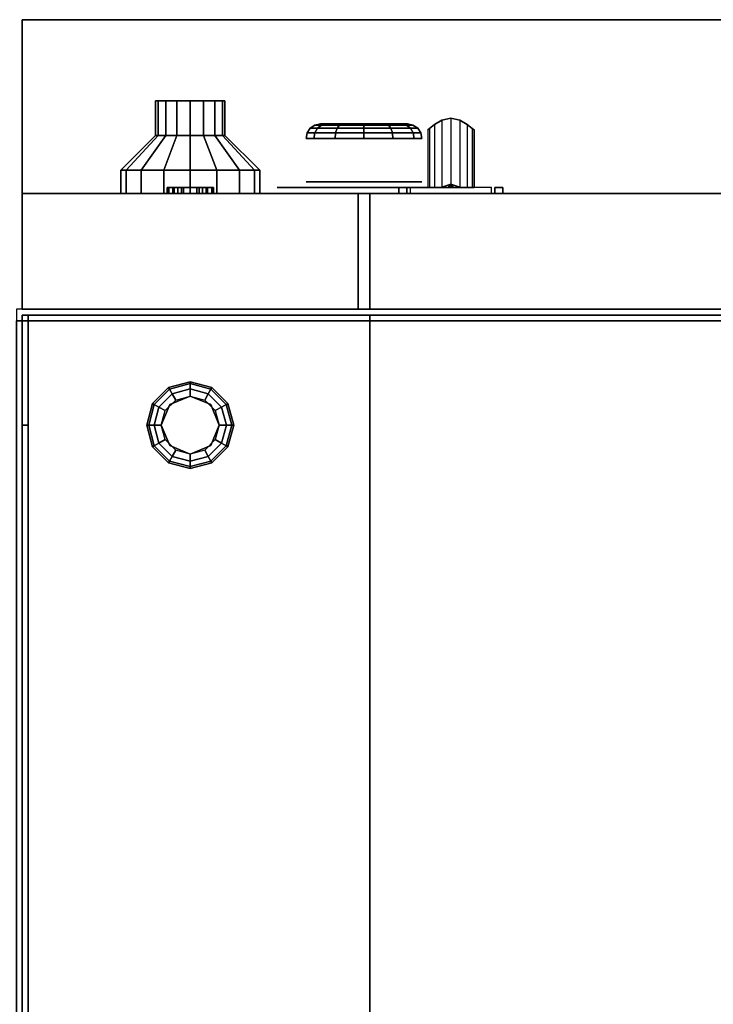
# Model space of a CAD drawing. Extents: x -100 to 100, y -38 to 38.
# Drawn here: x -43 to -31, y 21 to 38 of the extents above; entities that cross this region are included whole.
import ezdxf

# ---------------------------------------------------------------- set-up
doc = ezdxf.new("R2010")
doc.units = 0
for name, color, linetype in [('3D', 254, 'CONTINUOUS'), ('3D-BLACK', 250, 'CONTINUOUS'), ('3D-BRUSHED', 9, 'CONTINUOUS'), ('3D-COLDROLL', 252, 'CONTINUOUS'), ('3D-FLAT', 7, 'CONTINUOUS'), ('3D-NON', 43, 'CONTINUOUS'), ('3D-RED', 1, 'CONTINUOUS'), ('3D-WHITE', 7, 'CONTINUOUS')]:
    doc.layers.add(name, color=color, linetype=linetype)

msp = doc.modelspace()

# ---------------------------------------------------------------- linework, layer by layer
at = {"layer": '3D', "extrusion": (0, 1, 0)}
msp.add_circle((40.5, 21, 36.6), 0.4, dxfattribs=at)
for centre, radius, start, end in [((36.7, 27, 35), 0.2, 348.463, 90), ((36.7, 25, 35), 0.2, 270, 11.537), ((38.231, 26, 35), 1.5, 168.463, 191.537), ((35.3, 27, 35), 0.2, 90, 191.537), ((35.3, 25, 35), 0.2, 168.463, 270), ((33.769, 26, 35), 1.5, 348.463, 11.537)]:
    msp.add_arc(centre, radius, start, end, dxfattribs=at)
at = {"layer": '3D'}
for points in [[(-43.4, 38, 36), (-7.6, 38, 36), (-7.6, 35, 34.5), (-43.4, 35, 34.5)], [(-35.63, 36.124, 25.847), (-35.63, 35.1, 25.847), (-35.6, 35.1, 26), (-35.6, 36.1, 26)], [(-40.9, 35, 12), (-40.9, 35.1, 12), (-40.87, 35.1, 12.153), (-40.87, 35, 12.153)], [(-40.87, 35, 11.847), (-40.87, 35.1, 11.847), (-40.9, 35.1, 12), (-40.9, 35, 12)], [(-40.87, 35, 12.153), (-40.87, 35.1, 12.153), (-40.783, 35.1, 12.283), (-40.783, 35, 12.283)], [(-40.783, 35, 11.717), (-40.783, 35.1, 11.717), (-40.87, 35.1, 11.847), (-40.87, 35, 11.847)], [(-40.8, 35, 27), (-40.8, 35.1, 27), (-40.777, 35.1, 27.115), (-40.777, 35, 27.115)], [(-40.777, 35, 26.885), (-40.777, 35.1, 26.885), (-40.8, 35.1, 27), (-40.8, 35, 27)], [(-40.783, 35, 12.283), (-40.783, 35.1, 12.283), (-40.653, 35.1, 12.37), (-40.653, 35, 12.37)], [(-40.653, 35, 11.63), (-40.653, 35.1, 11.63), (-40.783, 35.1, 11.717), (-40.783, 35, 11.717)], [(-40.777, 35, 27.115), (-40.777, 35.1, 27.115), (-40.712, 35.1, 27.212), (-40.712, 35, 27.212)], [(-40.712, 35, 26.788), (-40.712, 35.1, 26.788), (-40.777, 35.1, 26.885), (-40.777, 35, 26.885)], [(-40.712, 35, 27.212), (-40.712, 35.1, 27.212), (-40.615, 35.1, 27.277), (-40.615, 35, 27.277)], [(-40.615, 35, 26.723), (-40.615, 35.1, 26.723), (-40.712, 35.1, 26.788), (-40.712, 35, 26.788)], [(-40.653, 35, 12.37), (-40.653, 35.1, 12.37), (-40.5, 35.1, 12.4), (-40.5, 35, 12.4)], [(-40.5, 35, 11.6), (-40.5, 35.1, 11.6), (-40.653, 35.1, 11.63), (-40.653, 35, 11.63)], [(-40.615, 35, 27.277), (-40.615, 35.1, 27.277), (-40.5, 35.1, 27.3), (-40.5, 35, 27.3)], [(-40.5, 35, 26.7), (-40.5, 35.1, 26.7), (-40.615, 35.1, 26.723), (-40.615, 35, 26.723)], [(-40.5, 35, 27.3), (-40.5, 35.1, 27.3), (-40.385, 35.1, 27.277), (-40.385, 35, 27.277)], [(-40.385, 35, 26.723), (-40.385, 35.1, 26.723), (-40.5, 35.1, 26.7), (-40.5, 35, 26.7)], [(-40.5, 35, 12.4), (-40.5, 35.1, 12.4), (-40.347, 35.1, 12.37), (-40.347, 35, 12.37)], [(-40.347, 35, 11.63), (-40.347, 35.1, 11.63), (-40.5, 35.1, 11.6), (-40.5, 35, 11.6)], [(-40.385, 35, 27.277), (-40.385, 35.1, 27.277), (-40.288, 35.1, 27.212), (-40.288, 35, 27.212)], [(-40.288, 35, 26.788), (-40.288, 35.1, 26.788), (-40.385, 35.1, 26.723), (-40.385, 35, 26.723)], [(-40.347, 35, 12.37), (-40.347, 35.1, 12.37), (-40.217, 35.1, 12.283), (-40.217, 35, 12.283)], [(-40.217, 35, 11.717), (-40.217, 35.1, 11.717), (-40.347, 35.1, 11.63), (-40.347, 35, 11.63)], [(-40.288, 35, 27.212), (-40.288, 35.1, 27.212), (-40.223, 35.1, 27.115), (-40.223, 35, 27.115)], [(-40.223, 35, 26.885), (-40.223, 35.1, 26.885), (-40.288, 35.1, 26.788), (-40.288, 35, 26.788)], [(-40.223, 35, 27.115), (-40.223, 35.1, 27.115), (-40.2, 35.1, 27), (-40.2, 35, 27)], [(-40.2, 35, 27), (-40.2, 35.1, 27), (-40.223, 35.1, 26.885), (-40.223, 35, 26.885)], [(-40.217, 35, 12.283), (-40.217, 35.1, 12.283), (-40.13, 35.1, 12.153), (-40.13, 35, 12.153)], [(-40.13, 35, 11.847), (-40.13, 35.1, 11.847), (-40.217, 35.1, 11.717), (-40.217, 35, 11.717)], [(-40.13, 35, 12.153), (-40.13, 35.1, 12.153), (-40.1, 35.1, 12), (-40.1, 35, 12)], [(-40.1, 35, 12), (-40.1, 35.1, 12), (-40.13, 35.1, 11.847), (-40.13, 35, 11.847)], [(-36.896, 35, 25.04), (-36.896, 35.1, 25.04), (-36.761, 35.1, 25.7), (-36.761, 35, 25.7)], [(-36.761, 35, 26.3), (-36.761, 35.1, 26.3), (-36.896, 35.1, 26.96), (-36.896, 35, 26.96)], [(-36.171, 35.1, 26.746), (-35.954, 35.1, 26.871), (-36, 35.163, 26.7)], [(-36, 35.163, 26.7), (-36.046, 35.1, 26.529), (-36.171, 35.1, 26.746), (-36, 35.163, 26.7)], [(-36.171, 35.1, 25.346), (-36, 35.163, 25.3), (-36, 35.163, 25.3), (-36.046, 35.1, 25.129)], [(-36, 35.163, 25.3), (-36, 35.163, 25.3), (-36.171, 35.1, 25.346), (-35.954, 35.1, 25.471)], [(-36, 35.163, 26.7), (-36, 35.163, 26.7), (-35.829, 35.1, 26.654), (-36.046, 35.1, 26.529)], [(-35.829, 35.1, 25.254), (-36.046, 35.1, 25.129), (-36, 35.163, 25.3)], [(-35.829, 35.1, 26.654), (-36, 35.163, 26.7), (-36, 35.163, 26.7), (-35.954, 35.1, 26.871)], [(-36, 35.163, 25.3), (-35.954, 35.1, 25.471), (-35.829, 35.1, 25.254), (-36, 35.163, 25.3)], [(-35.104, 35, 25.04), (-35.104, 35.1, 25.04), (-35.239, 35.1, 25.7), (-35.239, 35, 25.7)], [(-35.239, 35, 26.3), (-35.239, 35.1, 26.3), (-35.104, 35.1, 26.96), (-35.104, 35, 26.96)], [(-41.15, 31.375, 0.75), (-41.121, 31.358, 0.625), (-40.858, 31.621, 0.625), (-40.875, 31.65, 0.75)], [(-41.15, 31.375, 6), (-41.15, 31.375, 0.75), (-40.875, 31.65, 0.75), (-40.875, 31.65, 6)], [(-41.121, 31.358, 0.625), (-41.041, 31.312, 0.533), (-40.812, 31.541, 0.533), (-40.858, 31.621, 0.625)], [(-40.875, 31.65, 0.75), (-40.858, 31.621, 0.625), (-40.5, 31.717, 0.625), (-40.5, 31.75, 0.75)], [(-40.875, 31.65, 6), (-40.875, 31.65, 0.75), (-40.5, 31.75, 0.75), (-40.5, 31.75, 6)], [(-40.858, 31.621, 0.625), (-40.812, 31.541, 0.533), (-40.5, 31.625, 0.533), (-40.5, 31.717, 0.625)], [(-40.812, 31.541, 0.533), (-40.75, 31.433, 0.5), (-40.5, 31.5, 0.5), (-40.5, 31.625, 0.533)], [(-40.5, 31.75, 0.75), (-40.5, 31.717, 0.625), (-40.142, 31.621, 0.625), (-40.125, 31.65, 0.75)], [(-40.5, 31.75, 6), (-40.5, 31.75, 0.75), (-40.125, 31.65, 0.75), (-40.125, 31.65, 6)], [(-40.5, 31.717, 0.625), (-40.5, 31.625, 0.533), (-40.188, 31.541, 0.533), (-40.142, 31.621, 0.625)], [(-40.5, 31.625, 0.533), (-40.5, 31.5, 0.5), (-40.25, 31.433, 0.5), (-40.188, 31.541, 0.533)], [(-40.142, 31.621, 0.625), (-40.188, 31.541, 0.533), (-39.959, 31.312, 0.533), (-39.879, 31.358, 0.625)], [(-40.125, 31.65, 0.75), (-40.142, 31.621, 0.625), (-39.879, 31.358, 0.625), (-39.85, 31.375, 0.75)], [(-40.125, 31.65, 6), (-40.125, 31.65, 0.75), (-39.85, 31.375, 0.75), (-39.85, 31.375, 6)], [(-41.041, 31.312, 0.533), (-40.933, 31.25, 0.5), (-40.75, 31.433, 0.5), (-40.812, 31.541, 0.533)], [(-40.5, 31.5), (-40.5, 31.5, 0.5), (-40.854, 31.354, 0.5), (-40.854, 31.354)], [(-40.146, 31.354), (-40.146, 31.354, 0.5), (-40.5, 31.5, 0.5), (-40.5, 31.5)], [(-40.188, 31.541, 0.533), (-40.25, 31.433, 0.5), (-40.067, 31.25, 0.5), (-39.959, 31.312, 0.533)], [(-41.25, 31, 0.75), (-41.217, 31, 0.625), (-41.121, 31.358, 0.625), (-41.15, 31.375, 0.75)], [(-41.25, 31, 6), (-41.25, 31, 0.75), (-41.15, 31.375, 0.75), (-41.15, 31.375, 6)], [(-41.217, 31, 0.625), (-41.125, 31, 0.533), (-41.041, 31.312, 0.533), (-41.121, 31.358, 0.625)], [(-41.125, 31, 0.533), (-41, 31, 0.5), (-40.933, 31.25, 0.5), (-41.041, 31.312, 0.533)], [(-40.854, 31.354), (-40.854, 31.354, 0.5), (-41, 31, 0.5), (-41, 31)], [(-40, 31), (-40, 31, 0.5), (-40.146, 31.354, 0.5), (-40.146, 31.354)], [(-39.959, 31.312, 0.533), (-40.067, 31.25, 0.5), (-40, 31, 0.5), (-39.875, 31, 0.533)], [(-39.879, 31.358, 0.625), (-39.959, 31.312, 0.533), (-39.875, 31, 0.533), (-39.783, 31, 0.625)], [(-39.85, 31.375, 0.75), (-39.879, 31.358, 0.625), (-39.783, 31, 0.625), (-39.75, 31, 0.75)], [(-39.85, 31.375, 6), (-39.85, 31.375, 0.75), (-39.75, 31, 0.75), (-39.75, 31, 6)], [(-41.15, 30.625, 0.75), (-41.121, 30.642, 0.625), (-41.217, 31, 0.625), (-41.25, 31, 0.75)], [(-41.15, 30.625, 6), (-41.15, 30.625, 0.75), (-41.25, 31, 0.75), (-41.25, 31, 6)], [(-41.121, 30.642, 0.625), (-41.041, 30.688, 0.533), (-41.125, 31, 0.533), (-41.217, 31, 0.625)], [(-41.041, 30.688, 0.533), (-40.933, 30.75, 0.5), (-41, 31, 0.5), (-41.125, 31, 0.533)], [(-41, 31), (-41, 31, 0.5), (-40.854, 30.646, 0.5), (-40.854, 30.646)], [(-40.146, 30.646), (-40.146, 30.646, 0.5), (-40, 31, 0.5), (-40, 31)], [(-39.875, 31, 0.533), (-40, 31, 0.5), (-40.067, 30.75, 0.5), (-39.959, 30.688, 0.533)], [(-39.783, 31, 0.625), (-39.875, 31, 0.533), (-39.959, 30.688, 0.533), (-39.879, 30.642, 0.625)], [(-39.75, 31, 0.75), (-39.783, 31, 0.625), (-39.879, 30.642, 0.625), (-39.85, 30.625, 0.75)], [(-39.75, 31, 6), (-39.75, 31, 0.75), (-39.85, 30.625, 0.75), (-39.85, 30.625, 6)], [(-40.875, 30.35, 0.75), (-40.858, 30.379, 0.625), (-41.121, 30.642, 0.625), (-41.15, 30.625, 0.75)], [(-40.875, 30.35, 6), (-40.875, 30.35, 0.75), (-41.15, 30.625, 0.75), (-41.15, 30.625, 6)], [(-40.858, 30.379, 0.625), (-40.812, 30.459, 0.533), (-41.041, 30.688, 0.533), (-41.121, 30.642, 0.625)], [(-40.812, 30.459, 0.533), (-40.75, 30.567, 0.5), (-40.933, 30.75, 0.5), (-41.041, 30.688, 0.533)], [(-40.854, 30.646), (-40.854, 30.646, 0.5), (-40.5, 30.5, 0.5), (-40.5, 30.5)], [(-40.5, 30.5), (-40.5, 30.5, 0.5), (-40.146, 30.646, 0.5), (-40.146, 30.646)], [(-39.959, 30.688, 0.533), (-40.067, 30.75, 0.5), (-40.25, 30.567, 0.5), (-40.188, 30.459, 0.533)], [(-39.879, 30.642, 0.625), (-39.959, 30.688, 0.533), (-40.188, 30.459, 0.533), (-40.142, 30.379, 0.625)], [(-39.85, 30.625, 0.75), (-39.879, 30.642, 0.625), (-40.142, 30.379, 0.625), (-40.125, 30.35, 0.75)], [(-39.85, 30.625, 6), (-39.85, 30.625, 0.75), (-40.125, 30.35, 0.75), (-40.125, 30.35, 6)], [(-40.5, 30.283, 0.625), (-40.5, 30.375, 0.533), (-40.812, 30.459, 0.533), (-40.858, 30.379, 0.625)], [(-40.5, 30.375, 0.533), (-40.5, 30.5, 0.5), (-40.75, 30.567, 0.5), (-40.812, 30.459, 0.533)], [(-40.188, 30.459, 0.533), (-40.25, 30.567, 0.5), (-40.5, 30.5, 0.5), (-40.5, 30.375, 0.533)], [(-40.142, 30.379, 0.625), (-40.188, 30.459, 0.533), (-40.5, 30.375, 0.533), (-40.5, 30.283, 0.625)], [(-40.5, 30.25, 0.75), (-40.5, 30.283, 0.625), (-40.858, 30.379, 0.625), (-40.875, 30.35, 0.75)], [(-40.5, 30.25, 6), (-40.5, 30.25, 0.75), (-40.875, 30.35, 0.75), (-40.875, 30.35, 6)], [(-40.125, 30.35, 0.75), (-40.142, 30.379, 0.625), (-40.5, 30.283, 0.625), (-40.5, 30.25, 0.75)], [(-40.125, 30.35, 6), (-40.125, 30.35, 0.75), (-40.5, 30.25, 0.75), (-40.5, 30.25, 6)]]:
    msp.add_3dface(points, dxfattribs=at)
at = {"layer": '3D', "invisible_edges": 4}
for points in [[(-36.283, 36.188, 25.717), (-36.283, 35.1, 25.717), (-36.153, 35.1, 25.63), (-36.153, 36.263, 25.63)], [(-36.153, 36.263, 26.37), (-36.153, 35.1, 26.37), (-36.283, 35.1, 26.283), (-36.283, 36.188, 26.283)], [(-36.153, 36.263, 25.63), (-36.153, 35.1, 25.63), (-36, 35.1, 25.6), (-36, 36.3, 25.6)], [(-36, 36.3, 26.4), (-36, 35.1, 26.4), (-36.153, 35.1, 26.37), (-36.153, 36.263, 26.37)], [(-36, 36.3, 25.6), (-36, 35.1, 25.6), (-35.847, 35.1, 25.63), (-35.847, 36.263, 25.63)], [(-35.847, 36.263, 26.37), (-35.847, 35.1, 26.37), (-36, 35.1, 26.4), (-36, 36.3, 26.4)], [(-35.847, 36.263, 25.63), (-35.847, 35.1, 25.63), (-35.717, 35.1, 25.717), (-35.717, 36.188, 25.717)], [(-35.717, 36.188, 26.283), (-35.717, 35.1, 26.283), (-35.847, 35.1, 26.37), (-35.847, 36.263, 26.37)], [(-36.4, 36.1, 26), (-36.4, 35.1, 26), (-36.37, 35.1, 25.847), (-36.37, 36.124, 25.847)], [(-36.37, 36.124, 26.153), (-36.37, 35.1, 26.153), (-36.4, 35.1, 26), (-36.4, 36.1, 26)], [(-36.37, 36.124, 25.847), (-36.37, 35.1, 25.847), (-36.283, 35.1, 25.717), (-36.283, 36.188, 25.717)], [(-36.283, 36.188, 26.283), (-36.283, 35.1, 26.283), (-36.37, 35.1, 26.153), (-36.37, 36.124, 26.153)], [(-35.717, 36.188, 25.717), (-35.717, 35.1, 25.717), (-35.63, 35.1, 25.847), (-35.63, 36.124, 25.847)], [(-35.63, 36.124, 26.153), (-35.63, 35.1, 26.153), (-35.717, 35.1, 26.283), (-35.717, 36.188, 26.283)], [(-35.6, 36.1, 26), (-35.6, 35.1, 26), (-35.63, 35.1, 26.153), (-35.63, 36.124, 26.153)]]:
    msp.add_3dface(points, dxfattribs=at)
at = {"layer": '3D-BLACK', "extrusion": (0, 1, 0)}
for centre, radius in [((37.5, 33, 36.2), 0.75), ((37.5, 33, 35.2), 1)]:
    msp.add_circle(centre, radius, dxfattribs=at)
at = {"layer": '3D-BLACK'}
for points in [[(-41.1, 36.6, 21), (-41.1, 36, 21), (-41.054, 36, 20.77), (-41.054, 36.6, 20.77)], [(-40.9, 36.6, 21), (-41.1, 36.6, 21), (-41.054, 36.6, 20.77), (-40.87, 36.6, 20.847)], [(-41.054, 36.6, 21.23), (-41.054, 36, 21.23), (-41.1, 36, 21), (-41.1, 36.6, 21)], [(-40.87, 36.6, 21.153), (-41.054, 36.6, 21.23), (-41.1, 36.6, 21), (-40.9, 36.6, 21)], [(-41.054, 36.6, 20.77), (-41.054, 36, 20.77), (-40.924, 36, 20.576), (-40.924, 36.6, 20.576)], [(-40.87, 36.6, 20.847), (-41.054, 36.6, 20.77), (-40.924, 36.6, 20.576), (-40.783, 36.6, 20.717)], [(-40.924, 36.6, 21.424), (-40.924, 36, 21.424), (-41.054, 36, 21.23), (-41.054, 36.6, 21.23)], [(-40.783, 36.6, 21.283), (-40.924, 36.6, 21.424), (-41.054, 36.6, 21.23), (-40.87, 36.6, 21.153)], [(-40.924, 36.6, 20.576), (-40.924, 36, 20.576), (-40.73, 36, 20.446), (-40.73, 36.6, 20.446)], [(-40.783, 36.6, 20.717), (-40.924, 36.6, 20.576), (-40.73, 36.6, 20.446), (-40.653, 36.6, 20.63)], [(-40.73, 36.6, 21.554), (-40.73, 36, 21.554), (-40.924, 36, 21.424), (-40.924, 36.6, 21.424)], [(-40.653, 36.6, 21.37), (-40.73, 36.6, 21.554), (-40.924, 36.6, 21.424), (-40.783, 36.6, 21.283)], [(-40.73, 36.6, 20.446), (-40.73, 36, 20.446), (-40.5, 36, 20.4), (-40.5, 36.6, 20.4)], [(-40.653, 36.6, 20.63), (-40.73, 36.6, 20.446), (-40.5, 36.6, 20.4), (-40.5, 36.6, 20.6)], [(-40.5, 36.6, 21.6), (-40.5, 36, 21.6), (-40.73, 36, 21.554), (-40.73, 36.6, 21.554)], [(-40.5, 36.6, 21.4), (-40.5, 36.6, 21.6), (-40.73, 36.6, 21.554), (-40.653, 36.6, 21.37)], [(-40.5, 36.6, 20.4), (-40.5, 36, 20.4), (-40.27, 36, 20.446), (-40.27, 36.6, 20.446)], [(-40.5, 36.6, 20.6), (-40.5, 36.6, 20.4), (-40.27, 36.6, 20.446), (-40.347, 36.6, 20.63)], [(-40.27, 36.6, 21.554), (-40.27, 36, 21.554), (-40.5, 36, 21.6), (-40.5, 36.6, 21.6)], [(-40.347, 36.6, 21.37), (-40.27, 36.6, 21.554), (-40.5, 36.6, 21.6), (-40.5, 36.6, 21.4)], [(-40.347, 36.6, 20.63), (-40.27, 36.6, 20.446), (-40.076, 36.6, 20.576), (-40.217, 36.6, 20.717)], [(-40.217, 36.6, 21.283), (-40.076, 36.6, 21.424), (-40.27, 36.6, 21.554), (-40.347, 36.6, 21.37)], [(-40.27, 36.6, 20.446), (-40.27, 36, 20.446), (-40.076, 36, 20.576), (-40.076, 36.6, 20.576)], [(-40.076, 36.6, 21.424), (-40.076, 36, 21.424), (-40.27, 36, 21.554), (-40.27, 36.6, 21.554)], [(-40.217, 36.6, 20.717), (-40.076, 36.6, 20.576), (-39.946, 36.6, 20.77), (-40.13, 36.6, 20.847)], [(-40.13, 36.6, 21.153), (-39.946, 36.6, 21.23), (-40.076, 36.6, 21.424), (-40.217, 36.6, 21.283)], [(-40.13, 36.6, 20.847), (-39.946, 36.6, 20.77), (-39.9, 36.6, 21), (-40.1, 36.6, 21)], [(-40.1, 36.6, 21), (-39.9, 36.6, 21), (-39.946, 36.6, 21.23), (-40.13, 36.6, 21.153)], [(-40.076, 36.6, 20.576), (-40.076, 36, 20.576), (-39.946, 36, 20.77), (-39.946, 36.6, 20.77)], [(-39.946, 36.6, 21.23), (-39.946, 36, 21.23), (-40.076, 36, 21.424), (-40.076, 36.6, 21.424)], [(-39.946, 36.6, 20.77), (-39.946, 36, 20.77), (-39.9, 36, 21), (-39.9, 36.6, 21)], [(-39.9, 36.6, 21), (-39.9, 36, 21), (-39.946, 36, 21.23), (-39.946, 36.6, 21.23)], [(-38.35, 36.046, 33.49), (-38.366, 35.95, 33.5), (-38.5, 35.95, 33), (-38.481, 36.046, 33)], [(-38.481, 36.046, 33), (-38.5, 35.95, 33), (-38.366, 35.95, 32.5), (-38.35, 36.046, 32.51)], [(-38.303, 36.127, 33.463), (-38.35, 36.046, 33.49), (-38.481, 36.046, 33), (-38.427, 36.127, 33)], [(-38.427, 36.127, 33), (-38.481, 36.046, 33), (-38.35, 36.046, 32.51), (-38.303, 36.127, 32.537)], [(-38.232, 36.181, 33.423), (-38.303, 36.127, 33.463), (-38.427, 36.127, 33), (-38.346, 36.181, 33)], [(-38.346, 36.181, 33), (-38.427, 36.127, 33), (-38.303, 36.127, 32.537), (-38.232, 36.181, 32.577)], [(-37.99, 36.046, 33.85), (-38, 35.95, 33.866), (-38.366, 35.95, 33.5), (-38.35, 36.046, 33.49)], [(-38.35, 36.046, 32.51), (-38.366, 35.95, 32.5), (-38, 35.95, 32.134), (-37.99, 36.046, 32.15)], [(-37.963, 36.127, 33.803), (-37.99, 36.046, 33.85), (-38.35, 36.046, 33.49), (-38.303, 36.127, 33.463)], [(-38.303, 36.127, 32.537), (-38.35, 36.046, 32.51), (-37.99, 36.046, 32.15), (-37.963, 36.127, 32.197)], [(-38.15, 36.2, 33.375), (-38.232, 36.181, 33.423), (-38.346, 36.181, 33), (-38.25, 36.2, 33)], [(-38.25, 36.2, 33), (-38.346, 36.181, 33), (-38.232, 36.181, 32.577), (-38.15, 36.2, 32.625)], [(-37.923, 36.181, 33.732), (-37.963, 36.127, 33.803), (-38.303, 36.127, 33.463), (-38.232, 36.181, 33.423)], [(-38.232, 36.181, 32.577), (-38.303, 36.127, 32.537), (-37.963, 36.127, 32.197), (-37.923, 36.181, 32.268)], [(-37.875, 36.2, 33.65), (-37.923, 36.181, 33.732), (-38.232, 36.181, 33.423), (-38.15, 36.2, 33.375)], [(-38.15, 36.2, 32.625), (-38.232, 36.181, 32.577), (-37.923, 36.181, 32.268), (-37.875, 36.2, 32.35)], [(-37.5, 36.046, 33.981), (-37.5, 35.95, 34), (-38, 35.95, 33.866), (-37.99, 36.046, 33.85)], [(-37.99, 36.046, 32.15), (-38, 35.95, 32.134), (-37.5, 35.95, 32), (-37.5, 36.046, 32.019)], [(-37.5, 36.127, 33.927), (-37.5, 36.046, 33.981), (-37.99, 36.046, 33.85), (-37.963, 36.127, 33.803)], [(-37.963, 36.127, 32.197), (-37.99, 36.046, 32.15), (-37.5, 36.046, 32.019), (-37.5, 36.127, 32.073)], [(-37.5, 36.181, 33.846), (-37.5, 36.127, 33.927), (-37.963, 36.127, 33.803), (-37.923, 36.181, 33.732)], [(-37.923, 36.181, 32.268), (-37.963, 36.127, 32.197), (-37.5, 36.127, 32.073), (-37.5, 36.181, 32.154)], [(-37.5, 36.2, 33.75), (-37.5, 36.181, 33.846), (-37.923, 36.181, 33.732), (-37.875, 36.2, 33.65)], [(-37.875, 36.2, 32.35), (-37.923, 36.181, 32.268), (-37.5, 36.181, 32.154), (-37.5, 36.2, 32.25)], [(-37.5, 36.2, 32.25), (-37.5, 36.181, 32.154), (-37.077, 36.181, 32.268), (-37.125, 36.2, 32.35)], [(-37.125, 36.2, 33.65), (-37.077, 36.181, 33.732), (-37.5, 36.181, 33.846), (-37.5, 36.2, 33.75)], [(-37.5, 36.181, 32.154), (-37.5, 36.127, 32.073), (-37.037, 36.127, 32.197), (-37.077, 36.181, 32.268)], [(-37.077, 36.181, 33.732), (-37.037, 36.127, 33.803), (-37.5, 36.127, 33.927), (-37.5, 36.181, 33.846)], [(-37.5, 36.127, 32.073), (-37.5, 36.046, 32.019), (-37.01, 36.046, 32.15), (-37.037, 36.127, 32.197)], [(-37.037, 36.127, 33.803), (-37.01, 36.046, 33.85), (-37.5, 36.046, 33.981), (-37.5, 36.127, 33.927)], [(-37.5, 36.046, 32.019), (-37.5, 35.95, 32), (-37, 35.95, 32.134), (-37.01, 36.046, 32.15)], [(-37.01, 36.046, 33.85), (-37, 35.95, 33.866), (-37.5, 35.95, 34), (-37.5, 36.046, 33.981)], [(-37.125, 36.2, 32.35), (-37.077, 36.181, 32.268), (-36.768, 36.181, 32.577), (-36.85, 36.2, 32.625)], [(-36.85, 36.2, 33.375), (-36.768, 36.181, 33.423), (-37.077, 36.181, 33.732), (-37.125, 36.2, 33.65)], [(-37.077, 36.181, 32.268), (-37.037, 36.127, 32.197), (-36.697, 36.127, 32.537), (-36.768, 36.181, 32.577)], [(-36.768, 36.181, 33.423), (-36.697, 36.127, 33.463), (-37.037, 36.127, 33.803), (-37.077, 36.181, 33.732)], [(-37.037, 36.127, 32.197), (-37.01, 36.046, 32.15), (-36.65, 36.046, 32.51), (-36.697, 36.127, 32.537)], [(-36.697, 36.127, 33.463), (-36.65, 36.046, 33.49), (-37.01, 36.046, 33.85), (-37.037, 36.127, 33.803)], [(-37.01, 36.046, 32.15), (-37, 35.95, 32.134), (-36.634, 35.95, 32.5), (-36.65, 36.046, 32.51)], [(-36.65, 36.046, 33.49), (-36.634, 35.95, 33.5), (-37, 35.95, 33.866), (-37.01, 36.046, 33.85)], [(-36.85, 36.2, 32.625), (-36.768, 36.181, 32.577), (-36.654, 36.181, 33), (-36.75, 36.2, 33)], [(-36.75, 36.2, 33), (-36.654, 36.181, 33), (-36.768, 36.181, 33.423), (-36.85, 36.2, 33.375)], [(-36.768, 36.181, 32.577), (-36.697, 36.127, 32.537), (-36.573, 36.127, 33), (-36.654, 36.181, 33)], [(-36.654, 36.181, 33), (-36.573, 36.127, 33), (-36.697, 36.127, 33.463), (-36.768, 36.181, 33.423)], [(-36.697, 36.127, 32.537), (-36.65, 36.046, 32.51), (-36.519, 36.046, 33), (-36.573, 36.127, 33)], [(-36.573, 36.127, 33), (-36.519, 36.046, 33), (-36.65, 36.046, 33.49), (-36.697, 36.127, 33.463)], [(-36.65, 36.046, 32.51), (-36.634, 35.95, 32.5), (-36.5, 35.95, 33), (-36.519, 36.046, 33)], [(-36.519, 36.046, 33), (-36.5, 35.95, 33), (-36.634, 35.95, 33.5), (-36.65, 36.046, 33.49)], [(-41.1, 36, 21), (-41.7, 35.4, 21), (-41.609, 35.4, 20.541), (-41.054, 36, 20.77)], [(-41.054, 36, 21.23), (-41.609, 35.4, 21.459), (-41.7, 35.4, 21), (-41.1, 36, 21)], [(-41.054, 36, 20.77), (-41.609, 35.4, 20.541), (-41.349, 35.4, 20.151), (-40.924, 36, 20.576)], [(-40.924, 36, 21.424), (-41.349, 35.4, 21.849), (-41.609, 35.4, 21.459), (-41.054, 36, 21.23)], [(-40.924, 36, 20.576), (-41.349, 35.4, 20.151), (-40.959, 35.4, 19.891), (-40.73, 36, 20.446)], [(-40.73, 36, 21.554), (-40.959, 35.4, 22.109), (-41.349, 35.4, 21.849), (-40.924, 36, 21.424)], [(-40.73, 36, 20.446), (-40.959, 35.4, 19.891), (-40.5, 35.4, 19.8), (-40.5, 36, 20.4)], [(-40.5, 36, 21.6), (-40.5, 35.4, 22.2), (-40.959, 35.4, 22.109), (-40.73, 36, 21.554)], [(-40.5, 36, 20.4), (-40.5, 35.4, 19.8), (-40.041, 35.4, 19.891), (-40.27, 36, 20.446)], [(-40.27, 36, 21.554), (-40.041, 35.4, 22.109), (-40.5, 35.4, 22.2), (-40.5, 36, 21.6)], [(-40.27, 36, 20.446), (-40.041, 35.4, 19.891), (-39.651, 35.4, 20.151), (-40.076, 36, 20.576)], [(-40.076, 36, 21.424), (-39.651, 35.4, 21.849), (-40.041, 35.4, 22.109), (-40.27, 36, 21.554)], [(-40.076, 36, 20.576), (-39.651, 35.4, 20.151), (-39.391, 35.4, 20.541), (-39.946, 36, 20.77)], [(-39.946, 36, 21.23), (-39.391, 35.4, 21.459), (-39.651, 35.4, 21.849), (-40.076, 36, 21.424)], [(-39.946, 36, 20.77), (-39.391, 35.4, 20.541), (-39.3, 35.4, 21), (-39.9, 36, 21)], [(-39.9, 36, 21), (-39.3, 35.4, 21), (-39.391, 35.4, 21.459), (-39.946, 36, 21.23)], [(-41.7, 35.4, 21), (-41.7, 35, 21), (-41.609, 35, 20.541), (-41.609, 35.4, 20.541)], [(-41.609, 35.4, 21.459), (-41.609, 35, 21.459), (-41.7, 35, 21), (-41.7, 35.4, 21)], [(-41.609, 35.4, 20.541), (-41.609, 35, 20.541), (-41.349, 35, 20.151), (-41.349, 35.4, 20.151)], [(-41.349, 35.4, 21.849), (-41.349, 35, 21.849), (-41.609, 35, 21.459), (-41.609, 35.4, 21.459)], [(-41.349, 35.4, 20.151), (-41.349, 35, 20.151), (-40.959, 35, 19.891), (-40.959, 35.4, 19.891)], [(-40.959, 35.4, 22.109), (-40.959, 35, 22.109), (-41.349, 35, 21.849), (-41.349, 35.4, 21.849)], [(-40.959, 35.4, 19.891), (-40.959, 35, 19.891), (-40.5, 35, 19.8), (-40.5, 35.4, 19.8)], [(-40.5, 35.4, 22.2), (-40.5, 35, 22.2), (-40.959, 35, 22.109), (-40.959, 35.4, 22.109)], [(-40.5, 35.4, 19.8), (-40.5, 35, 19.8), (-40.041, 35, 19.891), (-40.041, 35.4, 19.891)], [(-40.041, 35.4, 22.109), (-40.041, 35, 22.109), (-40.5, 35, 22.2), (-40.5, 35.4, 22.2)], [(-40.041, 35.4, 19.891), (-40.041, 35, 19.891), (-39.651, 35, 20.151), (-39.651, 35.4, 20.151)], [(-39.651, 35.4, 21.849), (-39.651, 35, 21.849), (-40.041, 35, 22.109), (-40.041, 35.4, 22.109)], [(-39.651, 35.4, 20.151), (-39.651, 35, 20.151), (-39.391, 35, 20.541), (-39.391, 35.4, 20.541)], [(-39.391, 35.4, 21.459), (-39.391, 35, 21.459), (-39.651, 35, 21.849), (-39.651, 35.4, 21.849)], [(-39.391, 35.4, 20.541), (-39.391, 35, 20.541), (-39.3, 35, 21), (-39.3, 35.4, 21)], [(-39.3, 35.4, 21), (-39.3, 35, 21), (-39.391, 35, 21.459), (-39.391, 35.4, 21.459)]]:
    msp.add_3dface(points, dxfattribs=at)
for points, invisible_edges in [([(-38.5, 35.1, 33), (-38.962, 35.1, 32.809), (-38.99, 35.1, 32.902), (-39, 35.1, 33)], 9), ([(-38.5, 35.1, 33), (-39, 35.1, 33), (-38.99, 35.1, 33.098), (-38.962, 35.1, 33.191)], 9), ([(-38.5, 35.1, 33), (-38.854, 35.1, 32.646), (-38.916, 35.1, 32.722), (-38.962, 35.1, 32.809)], 9), ([(-38.5, 35.1, 33), (-38.962, 35.1, 33.191), (-38.916, 35.1, 33.278), (-38.854, 35.1, 33.354)], 9), ([(-38.5, 35.1, 33), (-38.691, 35.1, 32.538), (-38.778, 35.1, 32.584), (-38.854, 35.1, 32.646)], 9), ([(-38.5, 35.1, 33), (-38.854, 35.1, 33.354), (-38.778, 35.1, 33.416), (-38.691, 35.1, 33.462)], 9), ([(-38.5, 35.1, 33), (-38.5, 35.1, 32.5), (-38.598, 35.1, 32.51), (-38.691, 35.1, 32.538)], 9), ([(-38.5, 35.1, 33), (-38.691, 35.1, 33.462), (-38.598, 35.1, 33.49), (-38.5, 35.1, 33.5)], 9), ([(-38.5, 35.1, 33.5), (-36.5, 35.1, 33.5), (-36.5, 35.1, 32.5), (-38.5, 35.1, 32.5)], 10), ([(-36.5, 35.1, 33), (-36, 35.1, 33), (-36.01, 35.1, 32.902), (-36.038, 35.1, 32.809)], 9), ([(-36.5, 35.1, 33), (-36.038, 35.1, 32.809), (-36.084, 35.1, 32.722), (-36.146, 35.1, 32.646)], 9), ([(-36.5, 35.1, 33), (-36.146, 35.1, 32.646), (-36.222, 35.1, 32.584), (-36.309, 35.1, 32.538)], 9), ([(-36.5, 35.1, 33), (-36.309, 35.1, 32.538), (-36.402, 35.1, 32.51), (-36.5, 35.1, 32.5)], 9), ([(-36.5, 35.1, 33), (-36.5, 35.1, 33.5), (-36.402, 35.1, 33.49), (-36.309, 35.1, 33.462)], 9), ([(-36.5, 35.1, 33), (-36.309, 35.1, 33.462), (-36.222, 35.1, 33.416), (-36.146, 35.1, 33.354)], 9), ([(-36.5, 35.1, 33), (-36.146, 35.1, 33.354), (-36.084, 35.1, 33.278), (-36.038, 35.1, 33.191)], 9), ([(-36.5, 35.1, 33), (-36.038, 35.1, 33.191), (-36.01, 35.1, 33.098), (-36, 35.1, 33)], 9)]:
    msp.add_3dface(points, dxfattribs=dict(at, invisible_edges=invisible_edges))
at = {"layer": '3D-BRUSHED'}
for points in [[(-43.5, 6, 36), (-19.5, 6, 36), (-19.5, 33, 36), (-43.5, 33, 36)], [(-43.4, 32.9, 36), (-43.3, 32.9, 36), (-43.3, 32.9, 38.5), (-43.4, 32.9, 38.5)], [(-43.4, 32.9, 38.5), (-43.3, 32.9, 38.5), (-43.3, 31, 40.2), (-43.4, 31, 40.2)], [(-43.4, 31, 40.2), (-43.3, 31, 40.2), (-43.3, 6.1, 40.2), (-43.4, 6.1, 40.2)]]:
    msp.add_3dface(points, dxfattribs=at)
for points, invisible_edges in [([(-43.4, 31, 40.2), (-43.4, 31, 36), (-43.4, 32.9, 36), (-43.4, 32.9, 38.5)], 1), ([(-43.3, 31, 40.2), (-43.3, 31, 36), (-43.3, 32.9, 36), (-43.3, 32.9, 38.5)], 1), ([(-43.4, 6.1, 40.2), (-43.4, 6.1, 36), (-43.4, 31, 36), (-43.4, 31, 40.2)], 4), ([(-43.3, 6.1, 40.2), (-43.3, 6.1, 36), (-43.3, 31, 36), (-43.3, 31, 40.2)], 4)]:
    msp.add_3dface(points, dxfattribs=dict(at, invisible_edges=invisible_edges))
at = {"layer": '3D-COLDROLL'}
for points in [[(-43.3, 6.2, 36), (-43.3, 32.9, 36), (-43.3, 32.9, 37), (-43.3, 6.2, 37)], [(-43.3, 32.9, 36), (-19.7, 32.9, 36), (-19.7, 32.9, 37), (-43.3, 32.9, 37)], [(-43.3, 6.2, 37), (-19.7, 6.2, 37), (-19.7, 32.9, 37), (-43.3, 32.9, 37)], [(-43.3, 6.2, 36), (-19.7, 6.2, 36), (-19.7, 32.9, 36), (-43.3, 32.9, 36)]]:
    msp.add_3dface(points, dxfattribs=at)
at = {"layer": '3D-FLAT'}
for points in [[(-43.4, 33, 37), (-7.6, 33, 37), (-7.6, 38, 37), (-43.4, 38, 37)], [(-35.3, 35, 24.8), (-35.3, 35.1, 24.8), (-36.7, 35.1, 24.8), (-36.7, 35, 24.8)], [(-35.3, 35, 27.2), (-35.3, 35.1, 27.2), (-36.7, 35.1, 27.2), (-36.7, 35, 27.2)], [(-43.4, 33, 28), (-37.6, 33, 28), (-37.6, 35, 28), (-43.4, 35, 28)], [(-43.4, 33, 6), (-37.6, 33, 6), (-37.6, 35, 6), (-43.4, 35, 6)], [(-43.4, 33, 28.6), (-43.4, 35, 28.6), (-7.6, 35, 28.6), (-7.6, 33, 28.6)], [(-43.4, 33, 29.8), (-43.4, 35, 29.8), (-7.6, 35, 29.8), (-7.6, 33, 29.8)], [(-43.4, 35, 30), (-7.6, 35, 30), (-7.6, 33, 30), (-43.4, 33, 30)], [(-37.4, 33, 10.8), (-7.6, 33, 10.8), (-7.6, 35, 10.8), (-37.4, 35, 10.8)], [(-37.4, 33, 6), (-7.6, 33, 6), (-7.6, 35, 6), (-37.4, 35, 6)], [(-37.4, 33, 28), (-7.6, 33, 28), (-7.6, 35, 28), (-37.4, 35, 28)], [(-37.4, 33, 11), (-7.6, 33, 11), (-7.6, 35, 11), (-37.4, 35, 11)], [(-37.4, 32.9, 30), (-7.6, 32.9, 30), (-7.6, 6, 30), (-37.4, 6, 30)], [(-37.4, 32.9, 6), (-7.6, 32.9, 6), (-7.6, 6, 6), (-37.4, 6, 6)], [(-43.5, 32.8, 36), (-7.5, 32.8, 36), (-7.5, 6, 36), (-43.5, 6, 36)], [(-43.5, 32.8, 6), (-7.5, 32.8, 6), (-7.5, 6, 6), (-43.5, 6, 6)]]:
    msp.add_3dface(points, dxfattribs=at)
at = {"layer": '3D-NON'}
for points, invisible_edges in [([(-43.4, 33, 37), (-43.4, 38, 37), (-43.4, 38, 36), (-43.4, 35, 34.5)], 8), ([(-40.9, 35.1, 12), (-40.8, 35.1, 12), (-40.777, 35.1, 12.115), (-40.87, 35.1, 12.153)], 15), ([(-40.87, 35.1, 11.847), (-40.777, 35.1, 11.885), (-40.8, 35.1, 12), (-40.9, 35.1, 12)], 15), ([(-40.87, 35.1, 12.153), (-40.777, 35.1, 12.115), (-40.712, 35.1, 12.212), (-40.783, 35.1, 12.283)], 15), ([(-40.783, 35.1, 11.717), (-40.712, 35.1, 11.788), (-40.777, 35.1, 11.885), (-40.87, 35.1, 11.847)], 15), ([(-40.8, 35.1, 27), (-40.7, 35.1, 27), (-40.685, 35.1, 27.077), (-40.777, 35.1, 27.115)], 15), ([(-40.777, 35.1, 26.885), (-40.685, 35.1, 26.923), (-40.7, 35.1, 27), (-40.8, 35.1, 27)], 15), ([(-40.783, 35.1, 12.283), (-40.712, 35.1, 12.212), (-40.615, 35.1, 12.277), (-40.653, 35.1, 12.37)], 15), ([(-40.653, 35.1, 11.63), (-40.615, 35.1, 11.723), (-40.712, 35.1, 11.788), (-40.783, 35.1, 11.717)], 15), ([(-40.777, 35.1, 27.115), (-40.685, 35.1, 27.077), (-40.641, 35.1, 27.141), (-40.712, 35.1, 27.212)], 15), ([(-40.712, 35.1, 26.788), (-40.641, 35.1, 26.859), (-40.685, 35.1, 26.923), (-40.777, 35.1, 26.885)], 15), ([(-40.712, 35.1, 27.212), (-40.641, 35.1, 27.141), (-40.577, 35.1, 27.185), (-40.615, 35.1, 27.277)], 15), ([(-40.615, 35.1, 26.723), (-40.577, 35.1, 26.815), (-40.641, 35.1, 26.859), (-40.712, 35.1, 26.788)], 15), ([(-40.653, 35.1, 12.37), (-40.615, 35.1, 12.277), (-40.5, 35.1, 12.3), (-40.5, 35.1, 12.4)], 15), ([(-40.5, 35.1, 11.6), (-40.5, 35.1, 11.7), (-40.615, 35.1, 11.723), (-40.653, 35.1, 11.63)], 15), ([(-40.615, 35.1, 27.277), (-40.577, 35.1, 27.185), (-40.5, 35.1, 27.2), (-40.5, 35.1, 27.3)], 15), ([(-40.5, 35.1, 26.7), (-40.5, 35.1, 26.8), (-40.577, 35.1, 26.815), (-40.615, 35.1, 26.723)], 15), ([(-40.5, 35.1, 27.3), (-40.5, 35.1, 27.2), (-40.423, 35.1, 27.185), (-40.385, 35.1, 27.277)], 15), ([(-40.385, 35.1, 26.723), (-40.423, 35.1, 26.815), (-40.5, 35.1, 26.8), (-40.5, 35.1, 26.7)], 15), ([(-40.5, 35.1, 12.4), (-40.5, 35.1, 12.3), (-40.385, 35.1, 12.277), (-40.347, 35.1, 12.37)], 15), ([(-40.347, 35.1, 11.63), (-40.385, 35.1, 11.723), (-40.5, 35.1, 11.7), (-40.5, 35.1, 11.6)], 15), ([(-40.385, 35.1, 27.277), (-40.423, 35.1, 27.185), (-40.359, 35.1, 27.141), (-40.288, 35.1, 27.212)], 15), ([(-40.288, 35.1, 26.788), (-40.359, 35.1, 26.859), (-40.423, 35.1, 26.815), (-40.385, 35.1, 26.723)], 15), ([(-40.347, 35.1, 12.37), (-40.385, 35.1, 12.277), (-40.288, 35.1, 12.212), (-40.217, 35.1, 12.283)], 15), ([(-40.217, 35.1, 11.717), (-40.288, 35.1, 11.788), (-40.385, 35.1, 11.723), (-40.347, 35.1, 11.63)], 15), ([(-40.288, 35.1, 27.212), (-40.359, 35.1, 27.141), (-40.315, 35.1, 27.077), (-40.223, 35.1, 27.115)], 15), ([(-40.223, 35.1, 26.885), (-40.315, 35.1, 26.923), (-40.359, 35.1, 26.859), (-40.288, 35.1, 26.788)], 15), ([(-40.223, 35.1, 27.115), (-40.315, 35.1, 27.077), (-40.3, 35.1, 27), (-40.2, 35.1, 27)], 15), ([(-40.2, 35.1, 27), (-40.3, 35.1, 27), (-40.315, 35.1, 26.923), (-40.223, 35.1, 26.885)], 15), ([(-40.217, 35.1, 12.283), (-40.288, 35.1, 12.212), (-40.223, 35.1, 12.115), (-40.13, 35.1, 12.153)], 15), ([(-40.13, 35.1, 11.847), (-40.223, 35.1, 11.885), (-40.288, 35.1, 11.788), (-40.217, 35.1, 11.717)], 15), ([(-40.13, 35.1, 12.153), (-40.223, 35.1, 12.115), (-40.2, 35.1, 12), (-40.1, 35.1, 12)], 15), ([(-40.1, 35.1, 12), (-40.2, 35.1, 12), (-40.223, 35.1, 11.885), (-40.13, 35.1, 11.847)], 15), ([(-35.104, 35.1, 26.96), (-35.171, 35.1, 26.63), (-36.829, 35.1, 26.63), (-36.896, 35.1, 26.96)], 15), ([(-36.896, 35.1, 25.04), (-36.855, 35.1, 24.874), (-35.145, 35.1, 24.874), (-35.104, 35.1, 25.04)], 15), ([(-35.171, 35.1, 25.37), (-35.104, 35.1, 25.04), (-36.896, 35.1, 25.04), (-36.829, 35.1, 25.37)], 15), ([(-36.855, 35.1, 27.126), (-36.896, 35.1, 26.96), (-35.104, 35.1, 26.96), (-35.145, 35.1, 27.126)], 15), ([(-36.855, 35.1, 24.874), (-36.7, 35.1, 24.8), (-35.3, 35.1, 24.8), (-35.145, 35.1, 24.874)], 15), ([(-36.7, 35.1, 27.2), (-36.855, 35.1, 27.126), (-35.145, 35.1, 27.126), (-35.3, 35.1, 27.2)], 15), ([(-35.171, 35.1, 26.63), (-35.239, 35.1, 26.3), (-36.761, 35.1, 26.3), (-36.829, 35.1, 26.63)], 15), ([(-35.239, 35.1, 25.7), (-35.171, 35.1, 25.37), (-36.829, 35.1, 25.37), (-36.761, 35.1, 25.7)], 15), ([(-36.761, 35.1, 26.3), (-36.731, 35.1, 26), (-35.269, 35.1, 26), (-35.239, 35.1, 26.3)], 15), ([(-36.731, 35.1, 26), (-36.761, 35.1, 25.7), (-35.239, 35.1, 25.7), (-35.269, 35.1, 26)], 15), ([(-43.4, 33, 37), (-43.4, 33, 30), (-43.4, 35, 30), (-43.4, 35, 34.5)], 8)]:
    msp.add_3dface(points, dxfattribs=dict(at, invisible_edges=invisible_edges))
for points in [[(-43.4, 38, 37), (-7.6, 38, 37), (-7.6, 38, 36), (-43.4, 38, 36)], [(-43.4, 33, 6), (-43.4, 35, 6), (-43.4, 35, 28), (-43.4, 33, 28)], [(-43.4, 35, 6), (-37.6, 35, 6), (-37.6, 35, 28), (-43.4, 35, 28)], [(-43.4, 35, 29.8), (-7.6, 35, 29.8), (-7.6, 35, 28.6), (-43.4, 35, 28.6)], [(-43.4, 33, 29.8), (-43.4, 35, 29.8), (-43.4, 35, 28.6), (-43.4, 33, 28.6)], [(-43.4, 35, 34.5), (-7.6, 35, 34.5), (-7.6, 35, 30), (-43.4, 35, 30)], [(-37.6, 33, 6), (-37.6, 35, 6), (-37.6, 35, 28), (-37.6, 33, 28)], [(-37.4, 33, 6), (-37.4, 35, 6), (-37.4, 35, 10.8), (-37.4, 33, 10.8)], [(-37.4, 35, 6), (-7.6, 35, 6), (-7.6, 35, 10.8), (-37.4, 35, 10.8)], [(-37.4, 33, 11), (-37.4, 35, 11), (-37.4, 35, 28), (-37.4, 33, 28)], [(-37.4, 35, 11), (-7.6, 35, 11), (-7.6, 35, 28), (-37.4, 35, 28)], [(-43.4, 33, 6), (-37.6, 33, 6), (-37.6, 33, 28), (-43.4, 33, 28)], [(-43.4, 33, 29.8), (-7.6, 33, 29.8), (-7.6, 33, 28.6), (-43.4, 33, 28.6)], [(-43.4, 33, 30), (-7.6, 33, 30), (-7.6, 33, 37), (-43.4, 33, 37)], [(-37.4, 33, 6), (-7.6, 33, 6), (-7.6, 33, 10.8), (-37.4, 33, 10.8)], [(-37.4, 33, 11), (-7.6, 33, 11), (-7.6, 33, 28), (-37.4, 33, 28)], [(-37.4, 32.9, 6), (-37.4, 6, 6), (-37.4, 6, 30), (-37.4, 32.9, 30)], [(-37.4, 32.9, 6), (-7.6, 32.9, 6), (-7.6, 32.9, 30), (-37.4, 32.9, 30)], [(-43.5, 32.8, 6), (-7.5, 32.8, 6), (-7.5, 32.8, 36), (-43.5, 32.8, 36)]]:
    msp.add_3dface(points, dxfattribs=at)
at = {"layer": '3D-RED', "extrusion": (0, 1, 0)}
msp.add_circle((40.5, 12, 35.1), 0.3, dxfattribs=at)
at = {"layer": '3D-WHITE', "extrusion": (0, 1, 0)}
msp.add_circle((40.5, 27, 35.1), 0.2, dxfattribs=at)

doc.saveas('drawing.dxf')
